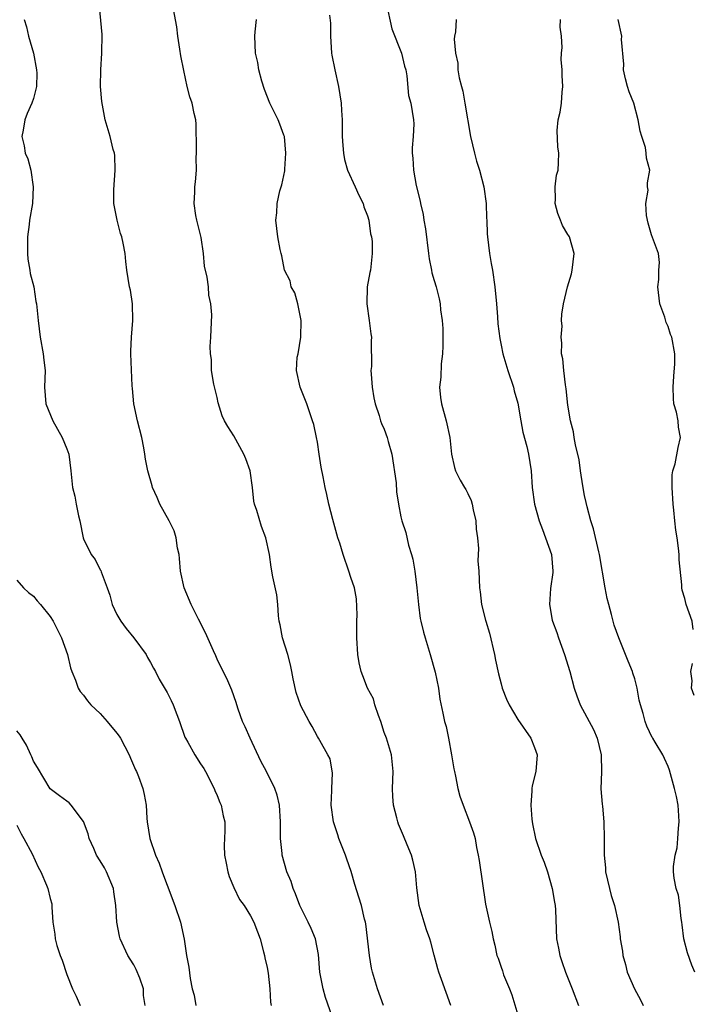
# Model space of a CAD drawing. Units: inches. Extents: x 2598000 to 2601000, y 1512000 to 1515000.
# Drawn here: x 2598653 to 2598734, y 1512463 to 1512581 of the extents above; entities that cross this region are included whole.
import ezdxf

# ---------------------------------------------------------------- set-up
doc = ezdxf.new("R2010")
doc.units = ezdxf.units.IN
doc.header["$MEASUREMENT"] = 0
doc.layers.add('LD25981512_2ft', color=53, linetype='Continuous')

msp = doc.modelspace()

# ---------------------------------------------------------------- linework, layer by layer
at = {"layer": 'LD25981512_2ft'}
for points, elevation in [([(2598691, 1512461), (2598689.98, 1512463.98), (2598689.68, 1512465), (2598689.31, 1512467), (2598689.12, 1512469.12), (2598688.77, 1512471), (2598688.24, 1512472.24), (2598687.9, 1512473), (2598687, 1512474.73), (2598686.88, 1512475), (2598686.39, 1512476.39), (2598686.1, 1512477), (2598685.86, 1512477.86), (2598685.35, 1512479), (2598684.79, 1512481), (2598684.78, 1512481.22), (2598684.6, 1512483), (2598684.58, 1512484.58), (2598684.6, 1512485), (2598684.47, 1512487), (2598684.19, 1512488.19), (2598683.91, 1512489), (2598682.92, 1512491), (2598682.24, 1512492.24), (2598680.93, 1512495), (2598680.37, 1512496.37), (2598680.05, 1512497), (2598679.51, 1512498.49), (2598679.34, 1512499), (2598679.28, 1512499.28), (2598678.75, 1512500.75), (2598678.14, 1512502.15), (2598677.48, 1512503.48), (2598677, 1512504.48), (2598676.85, 1512504.85), (2598676.56, 1512505.44), (2598675.61, 1512507.61), (2598674.77, 1512509.23), (2598673.88, 1512511), (2598673.06, 1512513), (2598672.62, 1512515), (2598672.49, 1512516.49), (2598672.43, 1512517), (2598672.26, 1512517.74), (2598672.09, 1512519), (2598671.83, 1512519.83), (2598671.25, 1512521), (2598670.15, 1512523), (2598669.81, 1512523.81), (2598669.27, 1512525), (2598669.2, 1512525.2), (2598668.71, 1512527), (2598668.41, 1512528.41), (2598668.35, 1512529), (2598668.23, 1512529.77), (2598667.97, 1512531), (2598667.45, 1512533), (2598667.01, 1512535), (2598666.87, 1512536.87), (2598666.83, 1512537.17), (2598666.64, 1512541), (2598666.67, 1512541.33), (2598666.74, 1512543), (2598666.9, 1512545), (2598666.85, 1512547), (2598666.61, 1512548.61), (2598666.51, 1512549), (2598666.19, 1512551), (2598666.06, 1512552.06), (2598665.98, 1512553), (2598665.75, 1512554.25), (2598665.57, 1512555), (2598665.42, 1512555.41), (2598665.01, 1512557), (2598664.63, 1512559), (2598664.62, 1512560.62), (2598664.8, 1512563), (2598664.75, 1512564.75), (2598664.7, 1512565), (2598664.54, 1512565.46), (2598664.17, 1512567), (2598663.59, 1512569), (2598663.19, 1512571.19), (2598663.02, 1512573), (2598663.05, 1512575), (2598663.2, 1512577), (2598663.22, 1512579.22), (2598662.69, 1512584.69)], 7920), ([(2598697.23, 1512583), (2598697.91, 1512579.91), (2598699.06, 1512577), (2598699.43, 1512575.43), (2598699.58, 1512575), (2598699.72, 1512574.28), (2598699.93, 1512571.93), (2598700.17, 1512571), (2598700.49, 1512569), (2598700.53, 1512568.53), (2598700.45, 1512567), (2598700.33, 1512565.67), (2598700.35, 1512565), (2598700.43, 1512564.43), (2598700.51, 1512563), (2598700.84, 1512561.16), (2598701.29, 1512559.29), (2598701.33, 1512559), (2598701.66, 1512557.66), (2598701.74, 1512557), (2598701.95, 1512555.95), (2598702.32, 1512553), (2598702.37, 1512552.37), (2598702.66, 1512551), (2598702.69, 1512550.69), (2598703, 1512549.78), (2598703.22, 1512549), (2598703.58, 1512547.58), (2598703.69, 1512547), (2598703.73, 1512546.27), (2598703.93, 1512545), (2598704.02, 1512544.02), (2598704.04, 1512541.96), (2598704, 1512541), (2598703.82, 1512539.82), (2598703.8, 1512538.2), (2598703.63, 1512537), (2598703.76, 1512535.76), (2598703.88, 1512535), (2598704.43, 1512533), (2598704.87, 1512531), (2598705.04, 1512529), (2598705.4, 1512527.4), (2598705.52, 1512527), (2598706.1, 1512525.9), (2598706.61, 1512525), (2598706.78, 1512524.78), (2598707, 1512524.28), (2598707.43, 1512523.43), (2598707.54, 1512523), (2598707.66, 1512522.34), (2598707.98, 1512521), (2598708.03, 1512520.03), (2598708.16, 1512519), (2598708.3, 1512517.7), (2598708.23, 1512516.23), (2598708.34, 1512515), (2598708.43, 1512513), (2598708.51, 1512512.51), (2598708.67, 1512511), (2598709.14, 1512509.14), (2598709.16, 1512509), (2598709.59, 1512507.59), (2598710.22, 1512505), (2598710.34, 1512504.34), (2598710.69, 1512502.69), (2598711, 1512501.5), (2598711.14, 1512501), (2598711.66, 1512499.66), (2598711.98, 1512499), (2598713, 1512497.24), (2598714.57, 1512495), (2598715, 1512493.9), (2598715.3, 1512493), (2598715.15, 1512491), (2598714.71, 1512489.29), (2598714.69, 1512489), (2598714.69, 1512488.69), (2598714.54, 1512487), (2598714.67, 1512485.33), (2598714.74, 1512484.74), (2598715.11, 1512483), (2598715.81, 1512481), (2598716.16, 1512480.16), (2598716.55, 1512479), (2598717.12, 1512477), (2598717.38, 1512475.38), (2598717.47, 1512475), (2598717.52, 1512474.48), (2598717.65, 1512471), (2598717.87, 1512469.87), (2598718.02, 1512469), (2598718.26, 1512468.26), (2598718.7, 1512467), (2598719.52, 1512465), (2598720.27, 1512463)], 7912), ([(2598696.93, 1512463), (2598696.2, 1512465), (2598695.6, 1512467), (2598695.48, 1512467.48), (2598695.22, 1512469), (2598694.8, 1512472.8), (2598694.76, 1512473), (2598694.65, 1512473.35), (2598694.27, 1512475), (2598693.98, 1512475.98), (2598693.48, 1512477.48), (2598693.03, 1512479.03), (2598692.52, 1512480.52), (2598692.36, 1512481), (2598691.58, 1512483), (2598691.45, 1512483.45), (2598690.91, 1512485), (2598690.65, 1512487), (2598690.74, 1512488.74), (2598690.72, 1512489), (2598690.8, 1512490.8), (2598690.52, 1512492.52), (2598690.27, 1512493), (2598689.29, 1512494.71), (2598689.14, 1512495), (2598689, 1512495.2), (2598688.39, 1512496.39), (2598688.03, 1512497), (2598687, 1512498.86), (2598686.46, 1512500.46), (2598686.1, 1512502.1), (2598685.95, 1512503), (2598685.79, 1512503.79), (2598685.46, 1512505), (2598684.81, 1512507), (2598684.55, 1512508.55), (2598684.44, 1512509), (2598684.35, 1512509.65), (2598684.28, 1512511), (2598684.15, 1512512.15), (2598683.68, 1512514.32), (2598683.48, 1512515.48), (2598683.25, 1512517), (2598682.84, 1512519), (2598682.32, 1512520.32), (2598681.75, 1512522.25), (2598681.46, 1512523), (2598681.37, 1512523.37), (2598681.22, 1512525), (2598680.93, 1512527), (2598680.44, 1512528.44), (2598680.2, 1512529), (2598679, 1512531.17), (2598678.29, 1512532.29), (2598677.88, 1512533), (2598677.6, 1512533.6), (2598677.13, 1512535.13), (2598677, 1512535.76), (2598676.74, 1512536.74), (2598676.61, 1512537.39), (2598676.32, 1512539), (2598676.31, 1512540.31), (2598676.19, 1512541), (2598676.14, 1512541.86), (2598676.23, 1512543), (2598676.35, 1512545.65), (2598676.25, 1512547), (2598676.01, 1512548.01), (2598675.96, 1512549), (2598675.81, 1512550.18), (2598675.49, 1512551.49), (2598675.36, 1512553), (2598675.07, 1512554.93), (2598674.58, 1512557), (2598674.46, 1512557.54), (2598674.25, 1512559), (2598674.33, 1512560.33), (2598674.34, 1512561), (2598674.42, 1512561.58), (2598674.52, 1512563), (2598674.49, 1512564.49), (2598674.54, 1512565), (2598674.54, 1512565.46), (2598674.5, 1512568.5), (2598674.43, 1512569), (2598674.25, 1512569.75), (2598674, 1512571), (2598673.74, 1512571.74), (2598673.42, 1512573), (2598673, 1512574.89), (2598672.65, 1512576.65), (2598672.54, 1512577.46), (2598672.27, 1512579), (2598672.15, 1512580.15), (2598671.75, 1512582.25)], 7918), ([(2598690.45, 1512581.55), (2598690.56, 1512580.56), (2598690.56, 1512579), (2598690.7, 1512577), (2598690.74, 1512576.74), (2598691.07, 1512575), (2598691.52, 1512573), (2598691.83, 1512571), (2598691.87, 1512570.13), (2598691.96, 1512569), (2598691.98, 1512567), (2598692.06, 1512565.94), (2598692.11, 1512565), (2598692.25, 1512564.25), (2598692.62, 1512563), (2598693.54, 1512561), (2598693.98, 1512559.98), (2598694.48, 1512559), (2598694.58, 1512558.58), (2598695, 1512557.52), (2598695.16, 1512557), (2598695.37, 1512555.37), (2598695.47, 1512555), (2598695.54, 1512554.46), (2598695.57, 1512553), (2598695.34, 1512551), (2598695.27, 1512550.73), (2598694.98, 1512549), (2598694.91, 1512547), (2598695.2, 1512545), (2598695.38, 1512543.38), (2598695.46, 1512543), (2598695.45, 1512542.55), (2598695.47, 1512539.47), (2598695.41, 1512539), (2598695.42, 1512538.58), (2598695.55, 1512537), (2598695.75, 1512535.75), (2598695.91, 1512535), (2598696.39, 1512533.61), (2598696.56, 1512533), (2598696.68, 1512532.68), (2598697, 1512531.99), (2598697.36, 1512531), (2598697.49, 1512530.51), (2598697.91, 1512529), (2598698.42, 1512525.58), (2598698.47, 1512524.47), (2598698.72, 1512523), (2598699, 1512521.5), (2598699.11, 1512521), (2598699.6, 1512519.6), (2598699.91, 1512518.09), (2598700.28, 1512517), (2598700.44, 1512516.44), (2598700.65, 1512515), (2598700.89, 1512513), (2598701.09, 1512511), (2598701.32, 1512509.32), (2598701.39, 1512509), (2598701.69, 1512507.69), (2598701.89, 1512507), (2598702.52, 1512505), (2598703.11, 1512502.89), (2598703.49, 1512501), (2598703.68, 1512499.68), (2598704.02, 1512497.98), (2598704.23, 1512497), (2598704.41, 1512496.41), (2598704.69, 1512495), (2598705.06, 1512493), (2598705.34, 1512491.34), (2598705.4, 1512491), (2598705.54, 1512490.46), (2598705.82, 1512489), (2598706.06, 1512488.06), (2598706.44, 1512487), (2598707.23, 1512485), (2598707.69, 1512483.69), (2598707.88, 1512483), (2598708.07, 1512481.93), (2598708.27, 1512481), (2598708.37, 1512480.37), (2598709.15, 1512475.15), (2598709.6, 1512473), (2598709.87, 1512471.87), (2598710.03, 1512471), (2598710.24, 1512470.24), (2598710.49, 1512469), (2598710.66, 1512468.66), (2598711, 1512467.61), (2598711.17, 1512467.17), (2598711.3, 1512466.7), (2598712.02, 1512465), (2598712.3, 1512464.3), (2598713, 1512461.9)], 7914), ([(2598653.9, 1512581), (2598654.15, 1512580.15), (2598654.42, 1512579), (2598655.02, 1512577), (2598655.38, 1512575), (2598655.41, 1512574.59), (2598655.37, 1512573), (2598655, 1512571.55), (2598654.79, 1512571), (2598654.24, 1512569.76), (2598653.95, 1512569), (2598653.75, 1512567.75), (2598653.61, 1512567), (2598653.88, 1512565.88), (2598654.02, 1512565), (2598654.32, 1512564.32), (2598654.68, 1512563), (2598654.97, 1512561), (2598654.87, 1512559), (2598654.52, 1512557), (2598654.48, 1512556.48), (2598654.28, 1512555), (2598654.3, 1512553), (2598654.34, 1512552.34), (2598654.58, 1512551), (2598654.62, 1512550.62), (2598655.03, 1512549), (2598655.28, 1512547.28), (2598655.35, 1512547), (2598655.55, 1512545), (2598655.81, 1512543), (2598656.17, 1512541), (2598656.24, 1512540.24), (2598656.39, 1512539), (2598656.34, 1512537), (2598656.5, 1512535), (2598657.33, 1512533), (2598658.44, 1512531), (2598659, 1512529.65), (2598659.22, 1512529), (2598659.47, 1512527), (2598659.67, 1512525), (2598659.95, 1512523.95), (2598660.1, 1512523), (2598660.39, 1512521.61), (2598660.55, 1512521), (2598660.95, 1512519), (2598661, 1512518.87), (2598661.9, 1512517), (2598662.38, 1512516.38), (2598663, 1512515.15), (2598663.06, 1512515.06), (2598663.1, 1512514.9), (2598663.82, 1512513), (2598664.13, 1512512.13), (2598664.42, 1512511), (2598665, 1512509.8), (2598665.45, 1512509), (2598666.12, 1512508.12), (2598667.03, 1512507.03), (2598668.5, 1512505), (2598668.65, 1512504.65), (2598669, 1512504.07), (2598669.37, 1512503.37), (2598669.6, 1512503), (2598670.06, 1512502.06), (2598671, 1512500.49), (2598671.5, 1512499.5), (2598671.71, 1512499), (2598672.15, 1512497.85), (2598672.49, 1512497), (2598673.14, 1512495.14), (2598673.2, 1512495), (2598673.48, 1512494.52), (2598674.31, 1512493), (2598675, 1512491.95), (2598675.39, 1512491.39), (2598675.62, 1512491), (2598676.64, 1512489), (2598676.73, 1512488.73), (2598677, 1512488.14), (2598677.31, 1512487.31), (2598677.46, 1512487), (2598677.73, 1512485.73), (2598677.92, 1512485), (2598677.92, 1512483.92), (2598677.82, 1512482.18), (2598677.86, 1512481), (2598678.06, 1512480.06), (2598678.27, 1512479), (2598678.44, 1512478.44), (2598679, 1512477.14), (2598679.69, 1512475.69), (2598680.22, 1512475), (2598681, 1512473.74), (2598681.4, 1512473), (2598681.82, 1512471.82), (2598682.15, 1512471), (2598682.55, 1512469.45), (2598682.66, 1512469), (2598682.71, 1512468.71), (2598683, 1512467.55), (2598683.12, 1512466.88), (2598683.32, 1512465), (2598683.4, 1512463.4), (2598683.46, 1512463)], 7922), ([(2598704.97, 1512463), (2598703.87, 1512466.13), (2598703.54, 1512467), (2598703.41, 1512467.41), (2598703, 1512469.02), (2598702.58, 1512470.58), (2598702.45, 1512471), (2598702.07, 1512472.07), (2598701.77, 1512473), (2598701.18, 1512475), (2598700.89, 1512477.11), (2598700.74, 1512479), (2598700.42, 1512480.42), (2598700.27, 1512481), (2598699.77, 1512482.23), (2598699.31, 1512483.31), (2598698.72, 1512484.72), (2598698.63, 1512485), (2598698.53, 1512485.47), (2598698.12, 1512487), (2598698.04, 1512488.04), (2598697.99, 1512489), (2598698.06, 1512491), (2598697.89, 1512493), (2598697.28, 1512495), (2598697, 1512495.7), (2598696.59, 1512497), (2598696.3, 1512497.7), (2598695.88, 1512499), (2598695.72, 1512499.72), (2598694.99, 1512501), (2598694.46, 1512502.46), (2598694.24, 1512503), (2598694.02, 1512504.02), (2598693.86, 1512505), (2598693.72, 1512507), (2598693.74, 1512507.74), (2598693.71, 1512509), (2598693.76, 1512509.76), (2598693.68, 1512511.68), (2598693.44, 1512513), (2598693, 1512514.24), (2598692.78, 1512515), (2598692.1, 1512517), (2598691.67, 1512518.33), (2598691.45, 1512519), (2598690.84, 1512521.16), (2598690.39, 1512523), (2598690.15, 1512524.15), (2598689.93, 1512525), (2598689.7, 1512526.3), (2598689.44, 1512527.44), (2598689.23, 1512529), (2598689, 1512530.42), (2598688.9, 1512531), (2598688.56, 1512532.56), (2598688.42, 1512533), (2598687.74, 1512535), (2598686.95, 1512537), (2598686.51, 1512539), (2598686.59, 1512540.59), (2598686.69, 1512541), (2598687, 1512543), (2598687.06, 1512545), (2598686.67, 1512547), (2598686.31, 1512548.31), (2598685.85, 1512549), (2598685.73, 1512549.73), (2598685.07, 1512551), (2598684.74, 1512552.74), (2598684.65, 1512553), (2598684.53, 1512553.47), (2598684.26, 1512555), (2598684.02, 1512557), (2598684.14, 1512557.86), (2598684.19, 1512559), (2598684.52, 1512560.52), (2598684.76, 1512561.24), (2598685.09, 1512562.91), (2598685.09, 1512563.09), (2598685.23, 1512565), (2598685.05, 1512567), (2598685, 1512567.17), (2598684.49, 1512568.49), (2598684.29, 1512569), (2598683.29, 1512571), (2598682.65, 1512572.65), (2598682.36, 1512573.64), (2598682, 1512575), (2598681.85, 1512575.85), (2598681.58, 1512577), (2598681.5, 1512579), (2598681.54, 1512579.54), (2598681.72, 1512581)], 7916), ([(2598705.63, 1512581), (2598705.52, 1512579.52), (2598705.4, 1512579), (2598705.36, 1512578.64), (2598705.52, 1512577), (2598705.8, 1512575.8), (2598705.82, 1512575), (2598705.98, 1512574.02), (2598706.25, 1512573), (2598706.42, 1512572.42), (2598706.67, 1512571), (2598707.33, 1512567), (2598707.8, 1512565), (2598708.06, 1512564.06), (2598708.42, 1512563), (2598708.95, 1512561), (2598709.2, 1512559), (2598709.25, 1512557.25), (2598709.28, 1512557), (2598709.35, 1512555.35), (2598709.38, 1512555), (2598709.6, 1512553), (2598709.8, 1512551.8), (2598709.95, 1512551), (2598710.26, 1512549), (2598710.44, 1512547), (2598710.56, 1512545.44), (2598710.59, 1512544.59), (2598710.83, 1512542.83), (2598711, 1512542.04), (2598711.2, 1512541), (2598711.81, 1512539), (2598712.49, 1512537), (2598712.58, 1512536.58), (2598713, 1512535.09), (2598713.36, 1512533), (2598713.61, 1512531.61), (2598714.08, 1512529.92), (2598714.29, 1512529), (2598714.59, 1512527), (2598714.72, 1512525), (2598715.01, 1512523), (2598715.56, 1512521), (2598715.97, 1512519.97), (2598716.32, 1512519), (2598717.03, 1512517), (2598717.18, 1512515), (2598717.18, 1512514.82), (2598716.9, 1512512.9), (2598716.78, 1512511), (2598717.13, 1512509.13), (2598717.16, 1512509), (2598717.66, 1512507.66), (2598717.86, 1512507), (2598718.59, 1512505), (2598719.22, 1512503), (2598719.73, 1512501), (2598720.08, 1512500.08), (2598720.45, 1512499), (2598722.05, 1512496.05), (2598722.5, 1512495), (2598722.98, 1512493), (2598723.01, 1512490.99), (2598722.96, 1512488.96), (2598723.1, 1512487.1), (2598723.13, 1512486.87), (2598723.31, 1512485), (2598723.36, 1512483), (2598723.33, 1512482.67), (2598723.34, 1512481), (2598723.49, 1512479.49), (2598723.5, 1512479), (2598723.96, 1512477), (2598724.19, 1512476.19), (2598724.57, 1512475), (2598725, 1512473), (2598725.25, 1512471.25), (2598725.27, 1512471), (2598725.53, 1512469.53), (2598725.59, 1512469), (2598725.9, 1512467.9), (2598726.11, 1512467), (2598726.97, 1512465), (2598727.71, 1512463.71), (2598728.01, 1512463)], 7910), ([(2598734.2, 1512467), (2598733.84, 1512467.84), (2598733.33, 1512469.33), (2598732.9, 1512471), (2598732.68, 1512472.68), (2598732.65, 1512473), (2598732.58, 1512473.42), (2598732.4, 1512475), (2598732.23, 1512476.23), (2598731.95, 1512477), (2598731.74, 1512478.26), (2598731.66, 1512479), (2598731.66, 1512479.66), (2598731.86, 1512481), (2598732.1, 1512481.9), (2598732.15, 1512483), (2598732.23, 1512484.23), (2598732.32, 1512485), (2598732.27, 1512485.73), (2598732.22, 1512487), (2598732.01, 1512488.01), (2598731.78, 1512489), (2598731.28, 1512490.72), (2598731.16, 1512491.16), (2598731, 1512491.63), (2598730.58, 1512492.58), (2598730.37, 1512493), (2598729.46, 1512494.54), (2598729.18, 1512495), (2598729.1, 1512495.1), (2598728.44, 1512496.44), (2598728.26, 1512497), (2598728.03, 1512497.97), (2598727.7, 1512499), (2598727.55, 1512499.55), (2598727.29, 1512501), (2598727, 1512502.12), (2598726.78, 1512502.78), (2598726.73, 1512503), (2598726.21, 1512504.21), (2598725.91, 1512505), (2598725.08, 1512507), (2598724.53, 1512508.53), (2598724.4, 1512509), (2598724.21, 1512509.79), (2598723.88, 1512511), (2598723.72, 1512511.72), (2598723.47, 1512513), (2598722.78, 1512517), (2598722.7, 1512517.3), (2598722.07, 1512520.07), (2598721.75, 1512521), (2598721.29, 1512522.71), (2598721.2, 1512523.2), (2598721, 1512524.06), (2598720.79, 1512525.21), (2598720.51, 1512527), (2598720.33, 1512528.33), (2598719.89, 1512530.11), (2598719.75, 1512531), (2598719.68, 1512531.68), (2598719.31, 1512533), (2598719, 1512534.86), (2598718.81, 1512536.81), (2598718.71, 1512537.29), (2598718.5, 1512539), (2598718.4, 1512540.4), (2598718.25, 1512541), (2598718.28, 1512542.28), (2598718.18, 1512543), (2598718.3, 1512544.3), (2598718.25, 1512545), (2598718.26, 1512545.74), (2598718.47, 1512547), (2598718.94, 1512549), (2598719.41, 1512550.59), (2598719.52, 1512551), (2598719.75, 1512553), (2598719.18, 1512555), (2598719.11, 1512555.11), (2598719, 1512555.3), (2598718.34, 1512556.34), (2598718.12, 1512557), (2598717.8, 1512557.8), (2598717.49, 1512559), (2598717.5, 1512559.5), (2598717.47, 1512561), (2598717.63, 1512562.37), (2598717.82, 1512563), (2598717.88, 1512563.88), (2598717.92, 1512565), (2598717.79, 1512565.79), (2598717.73, 1512567.73), (2598717.85, 1512569), (2598718.06, 1512569.94), (2598718.22, 1512571), (2598718.32, 1512572.32), (2598718.41, 1512573), (2598718.31, 1512574.31), (2598718.33, 1512575), (2598718.21, 1512576.21), (2598718.25, 1512577), (2598718.33, 1512577.67), (2598718.25, 1512579), (2598718.09, 1512580.09), (2598718.1, 1512581)], 7908), ([(2598734.01, 1512508.01), (2598733.86, 1512509), (2598733.18, 1512511), (2598733, 1512511.71), (2598732.7, 1512512.7), (2598732.65, 1512513), (2598732.64, 1512513.36), (2598732.33, 1512516.33), (2598732.33, 1512517), (2598732.26, 1512517.74), (2598732.07, 1512519), (2598731.91, 1512519.91), (2598731.8, 1512521), (2598731.7, 1512522.3), (2598731.61, 1512523), (2598731.48, 1512525), (2598731.49, 1512526.51), (2598731.56, 1512527), (2598731.83, 1512527.83), (2598732.21, 1512529.79), (2598732.5, 1512531), (2598732.24, 1512532.24), (2598732.19, 1512533), (2598731.99, 1512534.01), (2598731.7, 1512535), (2598731.64, 1512535.64), (2598731.59, 1512537), (2598731.67, 1512538.33), (2598731.82, 1512539.82), (2598731.8, 1512541), (2598731.45, 1512543), (2598731.3, 1512543.3), (2598731, 1512544.26), (2598730.76, 1512544.76), (2598730.61, 1512545.39), (2598730.01, 1512547), (2598729.76, 1512549), (2598729.89, 1512549.89), (2598729.9, 1512551), (2598729.95, 1512551.95), (2598729.84, 1512553), (2598729, 1512555.26), (2598728.62, 1512556.62), (2598728.43, 1512557.57), (2598728.34, 1512559), (2598728.6, 1512560.6), (2598728.54, 1512561), (2598728.52, 1512561.48), (2598728.81, 1512563), (2598728.4, 1512564.4), (2598728.37, 1512565), (2598728.29, 1512565.71), (2598727.84, 1512567), (2598727.64, 1512567.64), (2598727.43, 1512569), (2598726.88, 1512571), (2598726.34, 1512572.34), (2598726.13, 1512573), (2598725.91, 1512573.91), (2598725.66, 1512575), (2598725.68, 1512575.68), (2598725.4, 1512578.6), (2598725.44, 1512579), (2598725.03, 1512581.03)], 7906), ([(2598653, 1512513.92), (2598653.79, 1512513), (2598654.42, 1512512.42), (2598655, 1512511.99), (2598655.44, 1512511.44), (2598655.85, 1512511), (2598657, 1512509.58), (2598657.34, 1512509), (2598658.35, 1512507), (2598659.08, 1512505), (2598659.43, 1512503.43), (2598659.59, 1512503), (2598660.04, 1512501.96), (2598660.35, 1512501), (2598660.59, 1512500.59), (2598661, 1512500.14), (2598661.47, 1512499.47), (2598661.88, 1512499), (2598663, 1512497.95), (2598663.84, 1512497), (2598665, 1512495.6), (2598665.26, 1512495.26), (2598665.41, 1512495), (2598666.46, 1512493), (2598666.61, 1512492.61), (2598667.22, 1512491.22), (2598667.34, 1512491), (2598667.57, 1512490.43), (2598668.1, 1512489), (2598668.27, 1512488.27), (2598668.48, 1512487), (2598668.56, 1512485.44), (2598668.61, 1512485), (2598668.93, 1512483), (2598669.63, 1512481), (2598670.06, 1512480.06), (2598670.42, 1512479), (2598670.59, 1512478.59), (2598671, 1512477.41), (2598671.94, 1512475), (2598672.61, 1512473), (2598673.05, 1512470.95), (2598673.34, 1512469), (2598673.61, 1512467.61), (2598673.75, 1512466.25), (2598674.01, 1512465), (2598674.23, 1512464.23), (2598674.45, 1512463)], 7924), ([(2598734.11, 1512500.11), (2598733.8, 1512501), (2598733.86, 1512501.86), (2598733.73, 1512503), (2598733.93, 1512503.93)], 7906), ([(2598668.38, 1512463), (2598668.19, 1512464.19), (2598668.18, 1512465), (2598667.73, 1512466.27), (2598667.31, 1512467.31), (2598667, 1512467.89), (2598666.56, 1512468.56), (2598666.31, 1512469), (2598665.38, 1512471), (2598665.31, 1512471.3), (2598664.98, 1512472.98), (2598664.88, 1512475), (2598664.61, 1512476.61), (2598664.58, 1512477), (2598663.74, 1512479), (2598663.49, 1512479.49), (2598663, 1512480.33), (2598662.56, 1512481), (2598662.21, 1512481.79), (2598661.68, 1512483), (2598661.54, 1512483.54), (2598661, 1512485.03), (2598659.5, 1512487), (2598659.26, 1512487.26), (2598659, 1512487.48), (2598658.12, 1512488.12), (2598657, 1512488.96), (2598655.48, 1512491.48), (2598655, 1512492.24), (2598654.79, 1512492.79), (2598654.68, 1512493), (2598654.16, 1512494.16), (2598653.63, 1512495), (2598653.41, 1512495.41), (2598653, 1512495.89)], 7926), ([(2598653, 1512484.6), (2598653.54, 1512483.54), (2598653.85, 1512483), (2598654.85, 1512481.15), (2598655.57, 1512479.57), (2598655.89, 1512479), (2598656.57, 1512477.43), (2598656.72, 1512477), (2598657, 1512475.82), (2598657.18, 1512475.18), (2598657.21, 1512475), (2598657.2, 1512474.8), (2598657.3, 1512473), (2598657.54, 1512471.54), (2598657.58, 1512471), (2598657.81, 1512470.19), (2598658.21, 1512469), (2598658.43, 1512468.43), (2598659, 1512466.74), (2598659.69, 1512465), (2598660.11, 1512464.11), (2598660.6, 1512463)], 7928)]:
    msp.add_lwpolyline(points, dxfattribs=dict(at, elevation=elevation))

doc.saveas('drawing.dxf')
